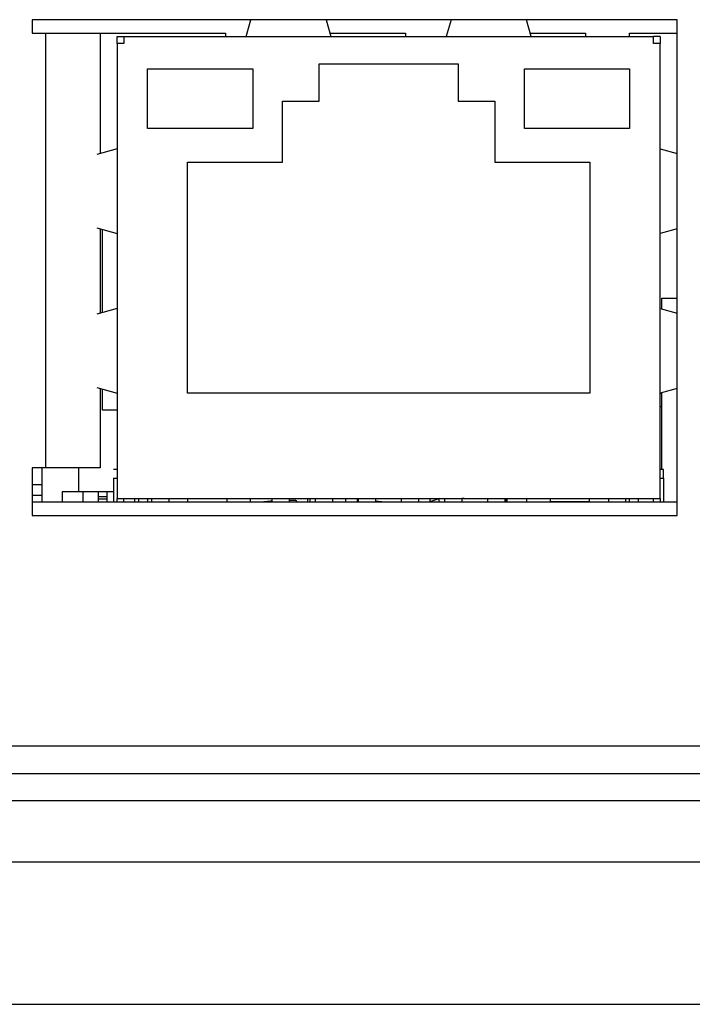
# Model space of a CAD drawing. Extents: x 0 to 1300, y 1938 to 2858.
# Drawn here: x 724 to 744, y 2648 to 2677 of the extents above; entities that cross this region are included whole.
import ezdxf

# ---------------------------------------------------------------- set-up
doc = ezdxf.new("R2010")
doc.units = 0
doc.header["$LTSCALE"] = 25
doc.header["$MEASUREMENT"] = 0
doc.layers.get('0').update_dxf_attribs({"linetype": 'CONTINUOUS'})

msp = doc.modelspace()

# ---------------------------------------------------------------- linework, layer by layer
at = {"linetype": 'Continuous', "lineweight": 25}
for p, q in [((743.219, 2676.853), (724.219, 2676.853)), ((724.219, 2676.853), (724.219, 2676.453)), ((730.519, 2676.353), (730.659, 2676.853)), ((732.878, 2676.853), (733.019, 2676.353)), ((736.559, 2676.853), (736.419, 2676.353)), ((738.919, 2676.353), (738.778, 2676.853)), ((743.219, 2662.253), (743.219, 2676.853)), ((724.219, 2676.458), (724.619, 2676.458)), ((724.219, 2676.453), (724.619, 2676.453)), ((724.619, 2676.458), (724.619, 2676.453)), ((724.619, 2663.653), (724.619, 2676.453)), ((724.619, 2676.453), (726.219, 2676.453)), ((725.919, 2676.458), (729.919, 2676.458)), ((725.919, 2676.453), (725.919, 2676.458)), ((726.219, 2676.453), (726.219, 2672.912)), ((726.719, 2676.153), (726.719, 2676.353)), ((726.719, 2676.353), (726.919, 2676.353)), ((726.919, 2676.353), (726.919, 2676.153)), ((726.919, 2676.353), (742.519, 2676.353)), ((729.919, 2676.458), (729.919, 2676.353)), ((732.989, 2676.458), (735.219, 2676.458)), ((735.219, 2676.458), (735.219, 2676.353)), ((738.889, 2676.458), (740.519, 2676.458)), ((740.519, 2676.458), (740.519, 2676.353)), ((741.819, 2676.458), (743.219, 2676.458)), ((741.819, 2676.353), (741.819, 2676.458)), ((742.519, 2676.153), (742.519, 2676.353)), ((742.719, 2676.353), (742.519, 2676.353)), ((742.719, 2676.353), (742.719, 2676.153)), ((726.719, 2676.153), (726.719, 2662.753)), ((726.919, 2676.153), (726.719, 2676.153)), ((742.719, 2676.153), (742.519, 2676.153)), ((742.719, 2662.753), (742.719, 2676.153)), ((727.619, 2675.403), (730.719, 2675.403)), ((727.619, 2673.653), (727.619, 2675.403)), ((730.719, 2675.403), (730.719, 2673.653)), ((732.669, 2675.553), (736.769, 2675.553)), ((732.669, 2674.453), (732.669, 2675.553)), ((736.769, 2675.553), (736.769, 2674.453)), ((738.719, 2675.403), (741.819, 2675.403)), ((738.719, 2673.653), (738.719, 2675.403)), ((741.819, 2675.403), (741.819, 2673.653)), ((731.594, 2674.453), (732.669, 2674.453)), ((731.594, 2672.653), (731.594, 2674.453)), ((736.769, 2674.453), (737.844, 2674.453)), ((737.844, 2674.453), (737.844, 2672.653)), ((730.719, 2673.653), (727.619, 2673.653)), ((741.819, 2673.653), (738.719, 2673.653)), ((726.719, 2673.053), (726.121, 2672.885)), ((742.719, 2673.053), (743.219, 2672.912)), ((728.794, 2672.653), (731.594, 2672.653)), ((728.794, 2665.853), (728.794, 2672.653)), ((737.844, 2672.653), (740.644, 2672.653)), ((740.644, 2672.653), (740.644, 2665.853)), ((726.121, 2670.721), (726.719, 2670.553)), ((726.219, 2670.693), (726.219, 2668.212)), ((743.219, 2670.693), (742.719, 2670.553)), ((726.289, 2668.232), (726.289, 2670.674)), ((742.769, 2668.339), (742.769, 2668.652)), ((742.769, 2668.652), (743.219, 2668.652)), ((726.719, 2668.353), (726.121, 2668.185)), ((742.719, 2668.353), (743.219, 2668.212)), ((726.121, 2666.021), (726.719, 2665.853)), ((726.219, 2665.993), (726.219, 2663.653)), ((726.289, 2665.352), (726.289, 2665.974)), ((740.644, 2665.853), (728.794, 2665.853)), ((743.219, 2665.993), (742.719, 2665.853)), ((742.738, 2665.858), (742.769, 2665.858)), ((742.769, 2663.603), (742.769, 2665.867)), ((726.719, 2665.352), (726.289, 2665.352)), ((742.769, 2665.452), (742.719, 2665.452)), ((724.619, 2663.653), (724.219, 2663.653)), ((724.219, 2663.653), (724.219, 2662.253)), ((724.499, 2663.653), (724.499, 2662.652)), ((726.219, 2663.653), (724.619, 2663.653)), ((725.589, 2662.952), (725.589, 2663.653)), ((726.719, 2663.603), (726.619, 2663.603)), ((742.819, 2663.603), (742.719, 2663.603)), ((726.619, 2663.353), (726.619, 2662.652)), ((726.619, 2663.353), (726.719, 2663.353)), ((742.719, 2663.353), (742.819, 2663.353)), ((742.819, 2663.353), (742.819, 2662.652)), ((724.499, 2663.152), (724.219, 2663.152)), ((725.589, 2662.952), (725.099, 2662.952)), ((725.099, 2662.952), (725.099, 2662.652)), ((726.619, 2662.952), (725.589, 2662.952)), ((725.719, 2662.652), (725.719, 2662.952)), ((726.174, 2662.799), (726.174, 2662.952)), ((726.424, 2662.799), (726.424, 2662.952)), ((724.219, 2662.852), (724.499, 2662.852)), ((724.219, 2662.652), (743.219, 2662.652)), ((726.174, 2662.74), (726.174, 2662.799)), ((726.424, 2662.799), (726.174, 2662.799)), ((726.174, 2662.652), (726.174, 2662.74)), ((726.174, 2662.74), (726.424, 2662.74)), ((726.424, 2662.74), (726.424, 2662.799)), ((726.424, 2662.652), (726.424, 2662.74)), ((726.719, 2662.753), (742.719, 2662.753)), ((726.719, 2662.652), (726.719, 2662.753)), ((726.919, 2662.652), (726.919, 2662.753)), ((727.239, 2662.652), (727.239, 2662.753)), ((727.354, 2662.753), (727.354, 2662.652)), ((727.63, 2662.652), (727.63, 2662.753)), ((727.744, 2662.652), (727.744, 2662.753)), ((728.244, 2662.753), (728.244, 2662.652)), ((728.804, 2662.653), (728.804, 2662.753)), ((728.804, 2662.653), (729.954, 2662.653)), ((728.904, 2662.653), (728.904, 2662.652)), ((729.254, 2662.653), (729.254, 2662.652)), ((729.954, 2662.753), (729.954, 2662.653)), ((730.654, 2662.652), (730.654, 2662.753)), ((731.294, 2662.652), (731.294, 2662.753)), ((731.794, 2662.753), (731.794, 2662.652)), ((731.794, 2662.702), (731.969, 2662.702)), ((732.334, 2662.753), (732.334, 2662.652)), ((732.394, 2662.753), (732.394, 2662.652)), ((732.564, 2662.652), (732.564, 2662.753)), ((733.064, 2662.753), (733.064, 2662.652)), ((733.449, 2662.753), (733.449, 2662.652)), ((733.799, 2662.652), (733.799, 2662.753)), ((733.834, 2662.652), (733.834, 2662.753)), ((734.334, 2662.753), (734.334, 2662.652)), ((734.521, 2662.652), (734.334, 2662.67)), ((735.104, 2662.652), (735.104, 2662.753)), ((735.604, 2662.753), (735.604, 2662.652)), ((735.93, 2662.753), (735.93, 2662.652)), ((736.232, 2662.753), (735.93, 2662.652)), ((736.204, 2662.743), (736.204, 2662.652)), ((736.374, 2662.652), (736.374, 2662.753)), ((736.874, 2662.753), (736.874, 2662.652)), ((736.944, 2662.752), (736.874, 2662.752)), ((736.944, 2662.753), (736.944, 2662.752)), ((737.644, 2662.652), (737.644, 2662.753)), ((738.144, 2662.753), (738.144, 2662.652)), ((738.191, 2662.652), (738.191, 2662.753)), ((738.201, 2662.753), (738.201, 2662.652)), ((738.784, 2662.753), (738.784, 2662.652)), ((739.484, 2662.653), (739.484, 2662.753)), ((740.634, 2662.653), (739.484, 2662.653)), ((740.184, 2662.652), (740.184, 2662.653)), ((740.534, 2662.653), (740.534, 2662.652)), ((740.634, 2662.653), (740.634, 2662.753)), ((741.194, 2662.753), (741.194, 2662.652)), ((741.694, 2662.753), (741.694, 2662.652)), ((741.808, 2662.753), (741.808, 2662.652)), ((742.084, 2662.652), (742.084, 2662.753)), ((742.519, 2662.652), (742.519, 2662.753)), ((742.719, 2662.753), (742.719, 2662.652)), ((724.219, 2662.253), (743.219, 2662.253)), ((786.719, 2655.458), (682.719, 2655.458)), ((556.469, 2654.658), (803.469, 2654.658)), ((550.269, 2653.858), (809.669, 2653.858)), ((549.269, 2652.058), (810.669, 2652.058)), ((549.269, 2647.858), (810.669, 2647.858))]:
    msp.add_line(p, q, dxfattribs=at)
at = {"linetype": 'Continuous', "lineweight": 25, "flags": 128}
msp.add_lwpolyline([(731.294, 2662.684), (731.239, 2662.672), (731.041, 2662.652)], dxfattribs=at)
at = {"linetype": 'Continuous', "lineweight": 25}
msp.add_arc((731.969, 2662.652), 0.05, 360, 90, dxfattribs=at)
msp.add_open_spline([(742.819, 2663.353), (742.819, 2663.386), (742.819, 2663.451), (742.819, 2663.534), (742.819, 2663.592), (742.819, 2663.599), (742.819, 2663.603)], degree=3, dxfattribs=at)

doc.saveas('drawing.dxf')
